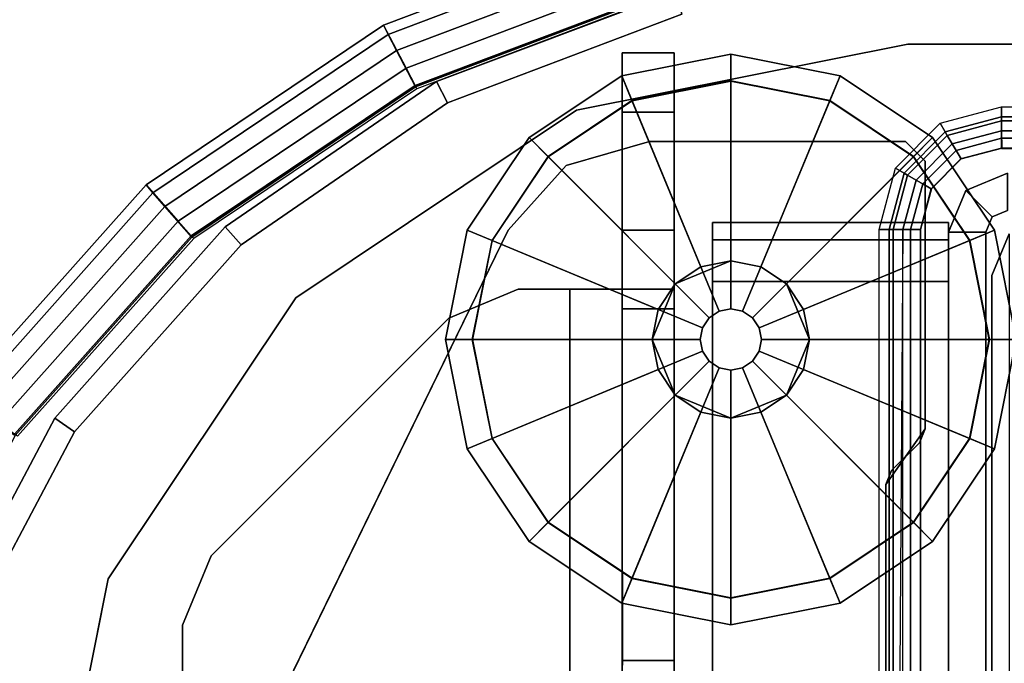
# Model space of a CAD drawing. Units: inches. Extents: x -34.4 to 34.4, y -40 to 25.1.
# Drawn here: x 15 to 17, y 8.8 to 10.1 of the extents above; entities that cross this region are included whole.
import ezdxf

# ---------------------------------------------------------------- set-up
doc = ezdxf.new("R2010")
doc.units = ezdxf.units.IN
doc.header["$MEASUREMENT"] = 0
for name, color, linetype in [('DESK-BASE', 4, 'Continuous'), ('DESK-BASECOVER', 4, 'Continuous'), ('DESK-BASECOVERTOP', 4, 'Continuous'), ('DESK-CABLETROUGH', 4, 'Continuous'), ('DESK-CABLETROUGHINSIDE', 4, 'Continuous'), ('DESK-GLIDE', 4, 'Continuous'), ('DESK-LOWERLEG3', 4, 'Continuous'), ('DESK-TOP3', 4, 'Continuous'), ('DESK-TOPSUPPORT3', 4, 'Continuous')]:
    doc.layers.add(name, color=color, linetype=linetype)

msp = doc.modelspace()

# ---------------------------------------------------------------- linework, layer by layer
at = {"layer": 'DESK-BASE'}
for points, invisible_edges in [([(16.7577, 10.0373, 0.5591), (19.3562, 10.0373, 0.5591), (20.1095, 9.8874, 0.5591), (16.0948, 9.9054, 0.5591)], 4), ([(19.3562, 10.0373, 0.6576), (16.7577, 10.0373, 0.6576), (16.0948, 9.9054, 0.6576), (20.1095, 9.8874, 0.6576)], 4), ([(16.0948, 9.9054, 0.5591), (20.1095, 9.8874, 0.5591), (20.7481, 9.4607, 0.5591), (15.5328, 9.5299, 0.5591)], 5), ([(20.1095, 9.8874, 0.6576), (16.0948, 9.9054, 0.6576), (15.5328, 9.5299, 0.6576), (20.7481, 9.4607, 0.6576)], 5), ([(15.5328, 9.5299, 0.5591), (20.7481, 9.4607, 0.5591), (21.1748, 8.8221, 0.5591), (15.1573, 8.9679, 0.5591)], 5), ([(20.7481, 9.4607, 0.6576), (15.5328, 9.5299, 0.6576), (15.1573, 8.9679, 0.6576), (21.1748, 8.8221, 0.6576)], 5), ([(15.1573, 8.9679, 0.5591), (21.1748, 8.8221, 0.5591), (21.3247, 8.0688, 0.5591), (15.0255, 8.305, 0.5591)], 5), ([(21.1748, 8.8221, 0.6576), (15.1573, 8.9679, 0.6576), (15.0255, 8.305, 0.6576), (21.3247, 8.0688, 0.6576)], 5)]:
    msp.add_3dface(points, dxfattribs=dict(at, invisible_edges=invisible_edges))
for points in [[(16.7577, 10.0373, 0.6576), (16.7577, 10.0373, 0.5591), (16.0948, 9.9054, 0.5591), (16.0948, 9.9054, 0.6576)], [(16.7577, 10.0373, 0.6576), (16.7577, 10.0373, 0.5591), (19.3562, 10.0373, 0.5591), (19.3562, 10.0373, 0.6576)], [(16.0948, 9.9054, 0.6576), (16.0948, 9.9054, 0.5591), (15.5328, 9.5299, 0.5591), (15.5328, 9.5299, 0.6576)], [(15.5328, 9.5299, 0.6576), (15.5328, 9.5299, 0.5591), (15.1573, 8.9679, 0.5591), (15.1573, 8.9679, 0.6576)], [(15.1573, 8.9679, 0.6576), (15.1573, 8.9679, 0.5591), (15.0255, 8.305, 0.5591), (15.0255, 8.305, 0.6576)]]:
    msp.add_3dface(points, dxfattribs=at)
at = {"layer": 'DESK-BASECOVER'}
for points in [[(16.2938, 10.1434, 0.5312), (16.3052, 10.097, 0.5312), (15.8364, 9.9199, 0.5312), (15.8143, 9.9623, 0.5312)], [(16.3052, 10.097, 22.2694), (16.2938, 10.1434, 22.2694), (15.8143, 9.9623, 22.2694), (15.8364, 9.9199, 22.2694)], [(16.2938, 10.1434, 22.2694), (16.2938, 10.1434, 0.5312), (15.8143, 9.9623, 0.5312), (15.8143, 9.9623, 22.2694)], [(16.3052, 10.097, 0.5312), (16.3052, 10.097, 22.2694), (15.8364, 9.9199, 22.2694), (15.8364, 9.9199, 0.5312)], [(15.8143, 9.9623, 0.5312), (15.8364, 9.9199, 0.5312), (15.4234, 9.6363, 0.5312), (15.3918, 9.6722, 0.5312)], [(15.8364, 9.9199, 22.2694), (15.8143, 9.9623, 22.2694), (15.3918, 9.6722, 22.2694), (15.4234, 9.6363, 22.2694)], [(15.8143, 9.9623, 22.2694), (15.8143, 9.9623, 0.5312), (15.3918, 9.6722, 0.5312), (15.3918, 9.6722, 22.2694)], [(15.8364, 9.9199, 0.5312), (15.8364, 9.9199, 22.2694), (15.4234, 9.6363, 22.2694), (15.4234, 9.6363, 0.5312)], [(15.3918, 9.6722, 0.5312), (15.4234, 9.6363, 0.5312), (15.0899, 9.2624, 0.5312), (15.0506, 9.2897, 0.5312)], [(15.4234, 9.6363, 22.2694), (15.3918, 9.6722, 22.2694), (15.0506, 9.2897, 22.2694), (15.0899, 9.2624, 22.2694)], [(15.3918, 9.6722, 22.2694), (15.3918, 9.6722, 0.5312), (15.0506, 9.2897, 0.5312), (15.0506, 9.2897, 22.2694)], [(15.4234, 9.6363, 0.5312), (15.4234, 9.6363, 22.2694), (15.0899, 9.2624, 22.2694), (15.0899, 9.2624, 0.5312)], [(15.0506, 9.2897, 0.5312), (15.0899, 9.2624, 0.5312), (14.8551, 8.8197, 0.5312), (14.8105, 8.8369, 0.5312)], [(15.0899, 9.2624, 22.2694), (15.0506, 9.2897, 22.2694), (14.8105, 8.8369, 22.2694), (14.8551, 8.8197, 22.2694)], [(15.0506, 9.2897, 22.2694), (15.0506, 9.2897, 0.5312), (14.8105, 8.8369, 0.5312), (14.8105, 8.8369, 22.2694)], [(15.0899, 9.2624, 0.5312), (15.0899, 9.2624, 22.2694), (14.8551, 8.8197, 22.2694), (14.8551, 8.8197, 0.5312)]]:
    msp.add_3dface(points, dxfattribs=at)
at = {"layer": 'DESK-BASECOVERTOP'}
for points in [[(15.7085, 10.0754, 21.8201), (15.7176, 10.0566, 22.2977), (16.2408, 10.2543, 22.2977), (16.2361, 10.2747, 21.8201)], [(16.2592, 10.1805, 21.8201), (15.7534, 9.9895, 21.8201), (15.7085, 10.0754, 21.8201), (16.2361, 10.2747, 21.8201)], [(15.7176, 10.0566, 22.2977), (15.7344, 10.0245, 22.3779), (16.2494, 10.2191, 22.3779), (16.2408, 10.2543, 22.2977)], [(15.7344, 10.0245, 22.3779), (15.7722, 9.9521, 22.4106), (16.2689, 10.1398, 22.4106), (16.2494, 10.2191, 22.3779)], [(16.2686, 10.1423, 21.8588), (15.7716, 9.9546, 21.8588), (15.7534, 9.9895, 21.8201), (16.2592, 10.1805, 21.8201)], [(16.2703, 10.1353, 22.2732), (15.775, 9.9482, 22.2732), (15.7716, 9.9546, 21.8588), (16.2686, 10.1423, 21.8588)], [(15.2336, 9.7562, 21.8201), (15.2466, 9.7399, 22.2977), (15.7176, 10.0566, 22.2977), (15.7085, 10.0754, 21.8201)], [(15.7534, 9.9895, 21.8201), (15.2977, 9.6834, 21.8201), (15.2336, 9.7562, 21.8201), (15.7085, 10.0754, 21.8201)], [(15.2466, 9.7399, 22.2977), (15.2706, 9.7126, 22.3779), (15.7344, 10.0245, 22.3779), (15.7176, 10.0566, 22.2977)], [(15.2706, 9.7126, 22.3779), (15.3247, 9.6513, 22.4106), (15.7722, 9.9521, 22.4106), (15.7344, 10.0245, 22.3779)], [(15.7716, 9.9546, 21.8588), (15.3237, 9.6539, 21.8588), (15.2977, 9.6834, 21.8201), (15.7534, 9.9895, 21.8201)], [(15.775, 9.9482, 22.2732), (15.3285, 9.6485, 22.2732), (15.3237, 9.6539, 21.8588), (15.7716, 9.9546, 21.8588)], [(16.8325, 9.862, 21.8394), (16.8226, 9.879, 21.8201), (16.9451, 9.9118, 21.8201), (16.9451, 9.8921, 21.8394)], [(16.9451, 9.9118, 21.8201), (19.4647, 9.9118, 21.8201), (19.4647, 9.8921, 21.8394), (16.9451, 9.8921, 21.8394)], [(16.8325, 9.862, 21.8394), (16.9451, 9.8921, 21.8394), (16.9451, 9.8839, 22.3126), (16.8366, 9.8548, 22.3126)], [(19.4647, 9.8921, 21.8394), (19.4647, 9.8839, 22.3126), (16.9451, 9.8839, 22.3126), (16.9451, 9.8921, 21.8394)], [(16.7501, 9.7796, 21.8394), (16.733, 9.7894, 21.8201), (16.8226, 9.879, 21.8201), (16.8325, 9.862, 21.8394)], [(16.8366, 9.8548, 22.3126), (16.9451, 9.8839, 22.3126), (16.9451, 9.8642, 22.3319), (16.8465, 9.8378, 22.3319)], [(16.9451, 9.8839, 22.3126), (19.4647, 9.8839, 22.3126), (19.4647, 9.8642, 22.3319), (16.9451, 9.8642, 22.3319)], [(16.7501, 9.7796, 21.8394), (16.8325, 9.862, 21.8394), (16.8366, 9.8548, 22.3126), (16.7572, 9.7754, 22.3126)], [(16.7572, 9.7754, 22.3126), (16.8366, 9.8548, 22.3126), (16.8465, 9.8378, 22.3319), (16.7743, 9.7656, 22.3319)], [(16.8465, 9.8378, 22.3319), (16.9451, 9.8642, 22.3319), (16.9456, 9.8295, 22.3319), (16.8643, 9.8077, 22.3319)], [(19.4647, 9.8642, 22.3319), (19.4647, 9.8289, 22.3319), (16.9451, 9.8289, 22.3319), (16.9451, 9.8642, 22.3319)], [(16.7743, 9.7656, 22.3319), (16.8465, 9.8378, 22.3319), (16.8643, 9.8077, 22.3319), (16.8049, 9.7482, 22.3319)], [(16.9451, 9.8295, 22.3911), (16.9451, 9.8491, 22.4106), (16.854, 9.8247, 22.4106), (16.8638, 9.8077, 22.3911)], [(19.4647, 9.8295, 22.3911), (19.4647, 9.8491, 22.4106), (16.9451, 9.8491, 22.4106), (16.9451, 9.8295, 22.3911)], [(16.8638, 9.8077, 22.3911), (16.854, 9.8247, 22.4106), (16.7873, 9.7581, 22.4106), (16.8044, 9.7482, 22.3911)], [(16.9456, 9.8295, 22.3319), (16.9451, 9.8295, 22.3911), (16.8638, 9.8077, 22.3911), (16.8643, 9.8077, 22.3319)], [(16.9451, 9.8289, 22.3319), (19.4647, 9.8289, 22.3319), (19.4647, 9.8295, 22.3911), (16.9451, 9.8295, 22.3911)], [(16.8643, 9.8077, 22.3319), (16.8638, 9.8077, 22.3911), (16.8044, 9.7482, 22.3911), (16.8049, 9.7482, 22.3319)], [(16.7199, 9.667, 21.8394), (16.7002, 9.667, 21.8201), (16.733, 9.7894, 21.8201), (16.7501, 9.7796, 21.8394)], [(16.7199, 9.667, 21.8394), (16.7501, 9.7796, 21.8394), (16.7572, 9.7754, 22.3126), (16.7282, 9.667, 22.3126)], [(16.7282, 9.667, 22.3126), (16.7572, 9.7754, 22.3126), (16.7743, 9.7656, 22.3319), (16.7479, 9.667, 22.3319)], [(14.8582, 9.3353, 21.8201), (14.8746, 9.3223, 22.2977), (15.2466, 9.7399, 22.2977), (15.2336, 9.7562, 21.8201)], [(15.2977, 9.6834, 21.8201), (14.9378, 9.2799, 21.8201), (14.8582, 9.3353, 21.8201), (15.2336, 9.7562, 21.8201)], [(16.7479, 9.667, 22.3319), (16.7743, 9.7656, 22.3319), (16.8049, 9.7482, 22.3319), (16.7831, 9.667, 22.3319)], [(16.8044, 9.7482, 22.3911), (16.7873, 9.7581, 22.4106), (16.7629, 9.667, 22.4106), (16.7826, 9.667, 22.3911)], [(14.8746, 9.3223, 22.2977), (14.9044, 9.3015, 22.3779), (15.2706, 9.7126, 22.3779), (15.2466, 9.7399, 22.2977)], [(16.8049, 9.7482, 22.3319), (16.8044, 9.7482, 22.3911), (16.7826, 9.667, 22.3911), (16.7831, 9.667, 22.3319)], [(14.9044, 9.3015, 22.3779), (14.9715, 9.2549, 22.4106), (15.3247, 9.6513, 22.4106), (15.2706, 9.7126, 22.3779)], [(15.3237, 9.6539, 21.8588), (14.9701, 9.2574, 21.8588), (14.9378, 9.2799, 21.8201), (15.2977, 9.6834, 21.8201)], [(16.7199, 9.667, 21.8394), (16.7199, 6.7696, 21.8394), (16.7002, 6.7662, 21.8201), (16.7002, 9.667, 21.8201)], [(16.7279, 6.8095, 22.2946), (16.7199, 6.7696, 21.8394), (16.7199, 9.667, 21.8394), (16.7282, 9.667, 22.3126)], [(16.7479, 9.667, 22.3319), (16.7282, 6.8291, 22.3126), (16.7279, 6.8095, 22.2946), (16.7282, 9.667, 22.3126)], [(16.7831, 9.667, 22.3319), (16.7831, 6.8291, 22.3319), (16.7479, 6.8291, 22.3319), (16.7479, 9.667, 22.3319)], [(16.7629, 4.1552, 22.4106), (16.7826, 4.1552, 22.3911), (16.7826, 9.667, 22.3911), (16.7629, 9.667, 22.4106)], [(16.7826, 9.667, 22.3911), (16.7826, 4.1552, 22.3911), (16.7831, 6.8291, 22.3319), (16.7831, 9.667, 22.3319)], [(15.3285, 9.6485, 22.2732), (14.9761, 9.2533, 22.2732), (14.9701, 9.2574, 21.8588), (15.3237, 9.6539, 21.8588)]]:
    msp.add_3dface(points, dxfattribs=at)
for points, invisible_edges in [([(16.9451, 9.8491, 22.4106), (16.796, 10.2035, 22.4106), (16.2689, 10.1398, 22.4106), (16.854, 9.8247, 22.4106)], 5), ([(19.6138, 10.2035, 22.4106), (16.796, 10.2035, 22.4106), (16.9451, 9.8491, 22.4106), (19.4647, 9.8491, 22.4106)], 10), ([(16.7873, 9.7581, 22.4106), (16.854, 9.8247, 22.4106), (16.2689, 10.1398, 22.4106), (15.7722, 9.9521, 22.4106)], 10), ([(16.7873, 9.7581, 22.4106), (15.7722, 9.9521, 22.4106), (15.3254, 9.652, 22.4106), (16.7629, 9.667, 22.4106)], 5), ([(16.7629, 4.1552, 22.4106), (16.7629, 9.667, 22.4106), (15.3254, 9.652, 22.4106), (14.9715, 9.2549, 22.4106)], 10), ([(16.7629, 4.1552, 22.4106), (14.9715, 9.2549, 22.4106), (14.723, 8.7857, 22.4106), (14.5939, 8.2727, 22.4106)], 9)]:
    msp.add_3dface(points, dxfattribs=dict(at, invisible_edges=invisible_edges))
at = {"layer": 'DESK-CABLETROUGH'}
for points in [[(16.074, 9.7947, 21.6053), (16.2409, 9.8425, 21.6053), (16.2409, 9.8425, 21.5301), (16.074, 9.7947, 21.5301)], [(16.2409, 9.8425, 21.5301), (16.2409, 9.8425, 21.6053), (16.7528, 9.8425, 21.6053), (16.7528, 9.8425, 21.5301)], [(16.7528, 9.8425, 21.6053), (16.7921, 9.8031, 21.6053), (16.7921, 9.8031, 21.5301), (16.7528, 9.8425, 21.5301)], [(15.9578, 9.6656, 21.5301), (15.9578, 9.6656, 21.6053), (16.074, 9.7947, 21.6053), (16.074, 9.7947, 21.5301)], [(16.7921, 9.8031, 21.5301), (16.7921, 9.8031, 21.6053), (16.7921, 9.2683, 21.6053), (16.7921, 9.2683, 21.5301)], [(15.0481, 7.8005, 21.6053), (15.9578, 9.6656, 21.6053), (15.9578, 9.6656, 21.5301), (15.0481, 7.8005, 21.5301)], [(16.0815, -9.5472, 16.5163), (16.1858, -9.5472, 16.6206), (16.1858, 9.5472, 16.6206), (16.0815, 9.5472, 16.5163)], [(16.7921, 9.2683, 21.6053), (16.7134, 9.1569, 21.6053), (16.7134, 9.1569, 21.5301), (16.7921, 9.2683, 21.5301)], [(16.7134, 9.1569, 21.5301), (16.7134, 9.1569, 21.6053), (16.7134, 7.7722, 21.6053), (16.7134, 7.7722, 21.5301)]]:
    msp.add_3dface(points, dxfattribs=at)
for points, invisible_edges in [([(16.2409, 9.8425, 21.6053), (16.074, 9.7947, 21.6053), (16.7249, 9.1848, 21.6053), (16.7806, 9.2404, 21.6053)], 10), ([(16.7249, 9.1848, 21.5301), (16.074, 9.7947, 21.5301), (16.2409, 9.8425, 21.5301), (16.7806, 9.2404, 21.5301)], 5), ([(16.2409, 9.8425, 21.6053), (16.7806, 9.2404, 21.6053), (16.7921, 9.2683, 21.6053), (16.7528, 9.8425, 21.6053)], 5), ([(16.7921, 9.2683, 21.5301), (16.7806, 9.2404, 21.5301), (16.2409, 9.8425, 21.5301), (16.7528, 9.8425, 21.5301)], 10), ([(16.7921, 9.8031, 21.6053), (16.7528, 9.8425, 21.6053), (16.7921, 9.2683, 21.6053)], 2), ([(16.7921, 9.2683, 21.5301), (16.7528, 9.8425, 21.5301), (16.7921, 9.8031, 21.5301), (16.7921, 9.2683, 21.5301)], 1), ([(15.9578, 9.6656, 21.6053), (16.7134, 9.1569, 21.6053), (16.7249, 9.1848, 21.6053), (16.074, 9.7947, 21.6053)], 5), ([(16.7249, 9.1848, 21.5301), (16.7134, 9.1569, 21.5301), (15.9578, 9.6656, 21.5301), (16.074, 9.7947, 21.5301)], 10), ([(15.0481, 7.8005, 21.6053), (16.7134, 7.7722, 21.6053), (16.7134, 9.1569, 21.6053), (15.9578, 9.6656, 21.6053)], 5), ([(16.7134, 9.1569, 21.5301), (16.7134, 7.7722, 21.5301), (15.0481, 7.8005, 21.5301), (15.9578, 9.6656, 21.5301)], 10), ([(15.8388, -9.4896, 16.5163), (15.978, -9.5472, 16.5163), (15.978, 9.5472, 16.5163), (15.8388, 9.4896, 16.5163)], 10), ([(16.0815, -9.5472, 16.5163), (16.0815, 9.5472, 16.5163), (15.978, 9.5472, 16.5163), (15.978, -9.5472, 16.5163)], 4)]:
    msp.add_3dface(points, dxfattribs=dict(at, invisible_edges=invisible_edges))
at = {"layer": 'DESK-CABLETROUGHINSIDE'}
for points in [[(16.2902, 10.0197, 21.0183), (16.1858, 10.0197, 21.0183), (16.1858, 9.9016, 21.1364), (16.2902, 9.9016, 21.1364)], [(16.1858, 10.0197, 16.9238), (16.1858, 10.0197, 21.0183), (16.2902, 10.0197, 21.0183), (16.2902, 10.0197, 16.9238)], [(16.1858, 9.9016, 16.8057), (16.1858, 10.0197, 16.9238), (16.2902, 10.0197, 16.9238), (16.2902, 9.9016, 16.8057)], [(16.1858, 9.9016, 21.1364), (16.1858, 9.6654, 21.1364), (16.2902, 9.6654, 21.1364), (16.2902, 9.9016, 21.1364)], [(16.2902, 9.6654, 16.8057), (16.1858, 9.6654, 16.8057), (16.1858, 9.9016, 16.8057), (16.2902, 9.9016, 16.8057)], [(16.2902, 9.6654, 21.1364), (16.1858, 9.6654, 21.1364), (16.1858, 9.5472, 21.2545), (16.2902, 9.5472, 21.2545)], [(16.1858, 9.5472, 16.6875), (16.1858, 9.6654, 16.8057), (16.2902, 9.6654, 16.8057), (16.2902, 9.5472, 16.6875)], [(15.8388, 9.4896, 16.5163), (15.978, 9.5472, 16.5163), (15.978, 9.5472, 16.412), (15.8388, 9.4896, 16.412)], [(15.978, 9.5472, 16.412), (15.978, 9.5472, 16.5163), (16.0815, 9.5472, 16.5163), (16.0815, 9.5472, 16.412)], [(16.0815, 9.5472, 16.5163), (16.1858, 9.5472, 16.6206), (16.2902, 9.5472, 16.6206), (16.0815, 9.5472, 16.412)], [(16.0815, 9.5472, 16.412), (16.2902, 9.5472, 16.6206), (16.2902, -9.5472, 16.6206), (16.0815, -9.5472, 16.412)], [(16.2902, 9.5472, 21.6875), (16.1858, 9.5472, 21.6875), (16.1858, 9.5079, 21.7269), (16.2902, 9.5079, 21.7269)], [(16.1858, 9.5472, 21.2545), (16.1858, 9.5472, 21.6875), (16.2902, 9.5472, 21.6875), (16.2902, 9.5472, 21.2545)], [(16.2902, 9.5472, 16.6206), (16.1858, 9.5472, 16.6206), (16.1858, 9.5472, 16.6875), (16.2902, 9.5472, 16.6875)], [(16.1858, 9.5079, 21.7269), (16.1858, 8.8051, 21.7269), (16.2902, 8.8051, 21.7269), (16.2902, 9.5079, 21.7269)], [(15.3636, 9.0143, 16.412), (15.3636, 9.0143, 16.5163), (15.8388, 9.4896, 16.5163), (15.8388, 9.4896, 16.412)], [(15.3059, 8.8752, 16.5163), (15.3636, 9.0143, 16.5163), (15.3636, 9.0143, 16.412), (15.3059, 8.8752, 16.412)], [(15.3059, 6.8335, 16.412), (15.3059, 6.8335, 16.5163), (15.3059, 8.8752, 16.5163), (15.3059, 8.8752, 16.412)], [(16.2902, 8.8051, 21.7269), (16.1858, 8.8051, 21.7269), (16.1858, 8.7657, 21.6875), (16.2902, 8.7657, 21.6875)]]:
    msp.add_3dface(points, dxfattribs=at)
for points, invisible_edges in [([(16.1858, 9.9016, 16.8057), (16.1858, 9.9016, 21.1364), (16.1858, 10.0197, 21.0183), (16.1858, 10.0197, 16.9238)], 1), ([(16.2902, 9.9016, 16.8057), (16.2902, 10.0197, 16.9238), (16.2902, 10.0197, 21.0183), (16.2902, 9.9016, 21.1364)], 8), ([(16.1858, 9.6654, 21.1364), (16.1858, 9.9016, 21.1364), (16.1858, 9.9016, 16.8057), (16.1858, 9.6654, 16.8057)], 10), ([(16.2902, 9.6654, 21.1364), (16.2902, 9.6654, 16.8057), (16.2902, 9.9016, 16.8057), (16.2902, 9.9016, 21.1364)], 5), ([(16.1858, 9.5472, 16.6875), (16.1858, 8.7136, 21.3214), (16.1858, 9.6654, 21.1364), (16.1858, 9.6654, 16.8057)], 7), ([(16.1858, 8.7657, 21.3736), (16.1858, 9.5472, 21.2545), (16.1858, 9.6654, 21.1364), (16.1858, 8.7136, 21.3214)], 5), ([(16.2902, 8.7136, 21.3214), (16.2902, 9.6654, 21.1364), (16.2902, 9.5472, 21.2545), (16.2902, 8.7657, 21.3736)], 5), ([(16.2902, 9.5472, 16.6875), (16.2902, 9.6654, 16.8057), (16.2902, 9.6654, 21.1364), (16.2902, 8.7136, 21.3214)], 14), ([(15.8388, 9.4896, 16.412), (15.978, 9.5472, 16.412), (15.978, -9.5472, 16.412), (15.8388, -9.4896, 16.412)], 10), ([(15.978, -9.5472, 16.412), (15.978, 9.5472, 16.412), (16.0815, 9.5472, 16.412), (16.0815, -9.5472, 16.412)], 1), ([(16.1858, 3.937, 18.971), (16.1858, 8.7136, 21.3214), (16.1858, 9.5472, 16.6875), (16.1858, 9.5472, 16.6206)], 11), ([(16.1858, -3.3465, 18.3805), (16.1858, 3.3465, 18.3805), (16.1858, 9.5472, 16.6206), (16.1858, -9.5472, 16.6206)], 11), ([(16.1858, 9.5472, 16.6206), (16.1858, 3.937, 18.971), (16.1858, 3.764, 18.5534), (16.1858, 3.3465, 18.3805)], 9), ([(16.1874, 8.8051, 21.7269), (16.1858, 9.5079, 21.7269), (16.1858, 9.5472, 21.6875), (16.1858, 8.7657, 21.6875)], 4), ([(16.1858, 9.5472, 21.6875), (16.1858, 8.7657, 21.6875), (16.1858, 8.7657, 21.3736), (16.1858, 9.5472, 21.2545)], 5), ([(16.2902, 8.7657, 21.6875), (16.2902, 9.5472, 21.6875), (16.2902, 9.5079, 21.7269), (16.2902, 8.8051, 21.7269)], 1), ([(16.2902, 9.5472, 21.2545), (16.2902, 8.7657, 21.3736), (16.2902, 8.7657, 21.6875), (16.2902, 9.5472, 21.6875)], 5), ([(16.2902, 3.937, 18.971), (16.2902, 9.5472, 16.6206), (16.2902, 9.5472, 16.6875), (16.2902, 8.7136, 21.3214)], 13), ([(16.2902, -3.3465, 18.3805), (16.2902, -9.5472, 16.6206), (16.2902, 9.5472, 16.6206), (16.2902, 3.3465, 18.3805)], 13), ([(16.2902, 9.5472, 16.6206), (16.2902, 3.3465, 18.3805), (16.2902, 3.764, 18.5534), (16.2902, 3.937, 18.971)], 9), ([(15.8388, 9.4896, 16.5163), (15.3636, 9.0143, 16.5163), (15.3636, 6.6943, 16.5163), (15.6026, 6.4553, 16.5163)], 10), ([(15.8388, 9.4896, 16.412), (15.6026, 6.4553, 16.412), (15.3636, 6.6943, 16.412), (15.3636, 9.0143, 16.412)], 5), ([(15.6026, 6.4553, 16.5163), (15.6602, 6.3161, 16.5163), (15.8388, 9.4896, 16.5163), (15.6026, 6.4553, 16.5163)], 6), ([(15.6026, 6.4553, 16.412), (15.6026, 6.4553, 16.412), (15.8388, 9.4896, 16.412), (15.6602, 6.3161, 16.412)], 6), ([(15.6602, -6.3161, 16.412), (15.6602, 6.3161, 16.412), (15.8388, 9.4896, 16.412), (15.8388, -9.4896, 16.412)], 14), ([(15.6602, -6.3161, 16.5163), (15.8388, -9.4896, 16.5163), (15.8388, 9.4896, 16.5163), (15.6602, 6.3161, 16.5163)], 7), ([(15.3636, 6.6943, 16.5163), (15.3636, 9.0143, 16.5163), (15.3059, 8.8752, 16.5163), (15.3059, 6.8335, 16.5163)], 1), ([(15.3636, 6.6943, 16.412), (15.3059, 6.8335, 16.412), (15.3059, 8.8752, 16.412), (15.3636, 9.0143, 16.412)], 8)]:
    msp.add_3dface(points, dxfattribs=dict(at, invisible_edges=invisible_edges))
at = {"layer": 'DESK-GLIDE'}
for points in [[(16.4034, 9.9635, 0.29), (16.4034, 10.0176, 0.2312), (16.185, 9.9741, 0.2312), (16.2057, 9.9242, 0.29)], [(16.4034, 10.0176, 0.2312), (16.4034, 10.0176, 0.083), (16.185, 9.9741, 0.083), (16.185, 9.9741, 0.2312)], [(16.4034, 10.0176, 0.083), (16.4034, 9.9641, 0.0242), (16.2055, 9.9247, 0.0242), (16.185, 9.9741, 0.083)], [(16.6012, 9.9242, 0.29), (16.6219, 9.9741, 0.2312), (16.4034, 10.0176, 0.2312), (16.4034, 9.9635, 0.29)], [(16.6219, 9.9741, 0.2312), (16.6219, 9.9741, 0.083), (16.4034, 10.0176, 0.083), (16.4034, 10.0176, 0.2312)], [(16.6219, 9.9741, 0.083), (16.6014, 9.9247, 0.0242), (16.4034, 9.9641, 0.0242), (16.4034, 10.0176, 0.083)], [(16.2057, 9.9242, 0.29), (16.185, 9.9741, 0.2312), (15.9998, 9.8504, 0.2312), (16.038, 9.8122, 0.29)], [(16.185, 9.9741, 0.2312), (16.185, 9.9741, 0.083), (15.9998, 9.8504, 0.083), (15.9998, 9.8504, 0.2312)], [(16.185, 9.9741, 0.083), (16.2055, 9.9247, 0.0242), (16.0376, 9.8125, 0.0242), (15.9998, 9.8504, 0.083)], [(16.7689, 9.8122, 0.29), (16.8071, 9.8504, 0.2312), (16.6219, 9.9741, 0.2312), (16.6012, 9.9242, 0.29)], [(16.8071, 9.8504, 0.083), (16.7692, 9.8125, 0.0242), (16.6014, 9.9247, 0.0242), (16.6219, 9.9741, 0.083)], [(16.8071, 9.8504, 0.2312), (16.8071, 9.8504, 0.083), (16.6219, 9.9741, 0.083), (16.6219, 9.9741, 0.2312)], [(16.4034, 9.9641, 0.0242), (16.4034, 9.5078, 0.0003), (16.38, 9.5032, 0.0003), (16.2055, 9.9247, 0.0242)], [(16.4034, 9.6042, 0.3543), (16.4034, 9.9635, 0.29), (16.2057, 9.9242, 0.29), (16.3432, 9.5922, 0.3543)], [(16.6014, 9.9247, 0.0242), (16.4268, 9.5032, 0.0003), (16.4034, 9.5078, 0.0003), (16.4034, 9.9641, 0.0242)], [(16.4637, 9.5922, 0.3543), (16.6012, 9.9242, 0.29), (16.4034, 9.9635, 0.29), (16.4034, 9.6042, 0.3543)], [(16.2055, 9.9247, 0.0242), (16.38, 9.5032, 0.0003), (16.3602, 9.4899, 0.0003), (16.0376, 9.8125, 0.0242)], [(16.3432, 9.5922, 0.3543), (16.2057, 9.9242, 0.29), (16.038, 9.8122, 0.29), (16.2921, 9.5581, 0.3543)], [(16.7692, 9.8125, 0.0242), (16.4466, 9.4899, 0.0003), (16.4268, 9.5032, 0.0003), (16.6014, 9.9247, 0.0242)], [(16.5148, 9.5581, 0.3543), (16.7689, 9.8122, 0.29), (16.6012, 9.9242, 0.29), (16.4637, 9.5922, 0.3543)], [(16.038, 9.8122, 0.29), (15.9998, 9.8504, 0.2312), (15.876, 9.6652, 0.2312), (15.926, 9.6445, 0.29)], [(15.9998, 9.8504, 0.2312), (15.9998, 9.8504, 0.083), (15.876, 9.6652, 0.083), (15.876, 9.6652, 0.2312)], [(15.9998, 9.8504, 0.083), (16.0376, 9.8125, 0.0242), (15.9255, 9.6447, 0.0242), (15.876, 9.6652, 0.083)], [(16.8809, 9.6445, 0.29), (16.9308, 9.6652, 0.2312), (16.8071, 9.8504, 0.2312), (16.7689, 9.8122, 0.29)], [(16.9308, 9.6652, 0.083), (16.8814, 9.6447, 0.0242), (16.7692, 9.8125, 0.0242), (16.8071, 9.8504, 0.083)], [(16.9308, 9.6652, 0.2312), (16.9308, 9.6652, 0.083), (16.8071, 9.8504, 0.083), (16.8071, 9.8504, 0.2312)], [(16.0376, 9.8125, 0.0242), (16.3602, 9.4899, 0.0003), (16.347, 9.4701, 0.0003), (15.9255, 9.6447, 0.0242)], [(16.2921, 9.5581, 0.3543), (16.038, 9.8122, 0.29), (15.926, 9.6445, 0.29), (16.2579, 9.507, 0.3543)], [(16.8814, 9.6447, 0.0242), (16.4599, 9.4701, 0.0003), (16.4466, 9.4899, 0.0003), (16.7692, 9.8125, 0.0242)], [(16.5489, 9.507, 0.3543), (16.8809, 9.6445, 0.29), (16.7689, 9.8122, 0.29), (16.5148, 9.5581, 0.3543)], [(15.926, 9.6445, 0.29), (15.876, 9.6652, 0.2312), (15.8326, 9.4467, 0.2312), (15.8866, 9.4467, 0.29)], [(15.876, 9.6652, 0.2312), (15.876, 9.6652, 0.083), (15.8326, 9.4467, 0.083), (15.8326, 9.4467, 0.2312)], [(15.876, 9.6652, 0.083), (15.9255, 9.6447, 0.0242), (15.8861, 9.4467, 0.0242), (15.8326, 9.4467, 0.083)], [(16.9202, 9.4467, 0.29), (16.9743, 9.4467, 0.2312), (16.9308, 9.6652, 0.2312), (16.8809, 9.6445, 0.29)], [(16.9743, 9.4467, 0.083), (16.9208, 9.4467, 0.0242), (16.8814, 9.6447, 0.0242), (16.9308, 9.6652, 0.083)], [(16.9743, 9.4467, 0.2312), (16.9743, 9.4467, 0.083), (16.9308, 9.6652, 0.083), (16.9308, 9.6652, 0.2312)], [(15.9255, 9.6447, 0.0242), (16.347, 9.4701, 0.0003), (16.3423, 9.4467, 0.0003), (15.8861, 9.4467, 0.0242)], [(16.2579, 9.507, 0.3543), (15.926, 9.6445, 0.29), (15.8866, 9.4467, 0.29), (16.2459, 9.4467, 0.3543)], [(16.9208, 9.4467, 0.0242), (16.4645, 9.4467, 0.0003), (16.4599, 9.4701, 0.0003), (16.8814, 9.6447, 0.0242)], [(16.5609, 9.4467, 0.3543), (16.9202, 9.4467, 0.29), (16.8809, 9.6445, 0.29), (16.5489, 9.507, 0.3543)], [(16.2921, 9.5581, 0.9842), (16.4034, 9.6042, 0.9842), (16.4034, 9.6042, 0.3543), (16.2921, 9.5581, 0.3543)], [(16.2459, 9.4467, 0.9842), (16.2921, 9.5581, 0.9842), (16.2921, 9.5581, 0.3543), (16.2459, 9.4467, 0.3543)], [(16.5148, 9.5581, 0.9842), (16.5609, 9.4467, 0.9842), (16.5609, 9.4467, 0.3543), (16.5148, 9.5581, 0.3543)], [(15.8866, 9.4467, 0.29), (15.8326, 9.4467, 0.2312), (15.876, 9.2283, 0.2312), (15.926, 9.249, 0.29)], [(15.8326, 9.4467, 0.2312), (15.8326, 9.4467, 0.083), (15.876, 9.2283, 0.083), (15.876, 9.2283, 0.2312)], [(15.8326, 9.4467, 0.083), (15.8861, 9.4467, 0.0242), (15.9255, 9.2488, 0.0242), (15.876, 9.2283, 0.083)], [(15.8861, 9.4467, 0.0242), (16.3423, 9.4467, 0.0003), (16.347, 9.4234, 0.0003), (15.9255, 9.2488, 0.0242)], [(16.2459, 9.4467, 0.3543), (15.8866, 9.4467, 0.29), (15.926, 9.249, 0.29), (16.2579, 9.3865, 0.3543)], [(16.2921, 9.3354, 0.9842), (16.2459, 9.4467, 0.9842), (16.2459, 9.4467, 0.3543), (16.2921, 9.3354, 0.3543)], [(16.8814, 9.2488, 0.0242), (16.4599, 9.4234, 0.0003), (16.4645, 9.4467, 0.0003), (16.9208, 9.4467, 0.0242)], [(16.5609, 9.4467, 0.9842), (16.5148, 9.3354, 0.9842), (16.5148, 9.3354, 0.3543), (16.5609, 9.4467, 0.3543)], [(16.5489, 9.3865, 0.3543), (16.8809, 9.249, 0.29), (16.9202, 9.4467, 0.29), (16.5609, 9.4467, 0.3543)], [(16.8809, 9.249, 0.29), (16.9308, 9.2283, 0.2312), (16.9743, 9.4467, 0.2312), (16.9202, 9.4467, 0.29)], [(16.9308, 9.2283, 0.083), (16.8814, 9.2488, 0.0242), (16.9208, 9.4467, 0.0242), (16.9743, 9.4467, 0.083)], [(16.9308, 9.2283, 0.2312), (16.9308, 9.2283, 0.083), (16.9743, 9.4467, 0.083), (16.9743, 9.4467, 0.2312)], [(15.9255, 9.2488, 0.0242), (16.347, 9.4234, 0.0003), (16.3602, 9.4035, 0.0003), (16.0376, 9.0809, 0.0242)], [(16.7692, 9.0809, 0.0242), (16.4466, 9.4035, 0.0003), (16.4599, 9.4234, 0.0003), (16.8814, 9.2488, 0.0242)], [(16.0376, 9.0809, 0.0242), (16.3602, 9.4035, 0.0003), (16.38, 9.3903, 0.0003), (16.2055, 8.9688, 0.0242)], [(16.6014, 8.9688, 0.0242), (16.4268, 9.3903, 0.0003), (16.4466, 9.4035, 0.0003), (16.7692, 9.0809, 0.0242)], [(16.2579, 9.3865, 0.3543), (15.926, 9.249, 0.29), (16.038, 9.0813, 0.29), (16.2921, 9.3354, 0.3543)], [(16.2055, 8.9688, 0.0242), (16.38, 9.3903, 0.0003), (16.4034, 9.3856, 0.0003), (16.4034, 8.9294, 0.0242)], [(16.4034, 8.9294, 0.0242), (16.4034, 9.3856, 0.0003), (16.4268, 9.3903, 0.0003), (16.6014, 8.9688, 0.0242)], [(16.5148, 9.3354, 0.3543), (16.7689, 9.0813, 0.29), (16.8809, 9.249, 0.29), (16.5489, 9.3865, 0.3543)], [(16.2921, 9.3354, 0.3543), (16.038, 9.0813, 0.29), (16.2057, 8.9693, 0.29), (16.3432, 9.3012, 0.3543)], [(16.4034, 9.2893, 0.9842), (16.2921, 9.3354, 0.9842), (16.2921, 9.3354, 0.3543), (16.4034, 9.2893, 0.3543)], [(16.5148, 9.3354, 0.9842), (16.4034, 9.2893, 0.9842), (16.4034, 9.2893, 0.3543), (16.5148, 9.3354, 0.3543)], [(16.4637, 9.3012, 0.3543), (16.6012, 8.9693, 0.29), (16.7689, 9.0813, 0.29), (16.5148, 9.3354, 0.3543)], [(16.3432, 9.3012, 0.3543), (16.2057, 8.9693, 0.29), (16.4034, 8.9299, 0.29), (16.4034, 9.2893, 0.3543)], [(16.4034, 9.2893, 0.3543), (16.4034, 8.9299, 0.29), (16.6012, 8.9693, 0.29), (16.4637, 9.3012, 0.3543)], [(15.926, 9.249, 0.29), (15.876, 9.2283, 0.2312), (15.9998, 9.0431, 0.2312), (16.038, 9.0813, 0.29)], [(15.876, 9.2283, 0.083), (15.9255, 9.2488, 0.0242), (16.0376, 9.0809, 0.0242), (15.9998, 9.0431, 0.083)], [(16.7689, 9.0813, 0.29), (16.8071, 9.0431, 0.2312), (16.9308, 9.2283, 0.2312), (16.8809, 9.249, 0.29)], [(16.8071, 9.0431, 0.083), (16.7692, 9.0809, 0.0242), (16.8814, 9.2488, 0.0242), (16.9308, 9.2283, 0.083)], [(15.876, 9.2283, 0.2312), (15.876, 9.2283, 0.083), (15.9998, 9.0431, 0.083), (15.9998, 9.0431, 0.2312)], [(16.8071, 9.0431, 0.2312), (16.8071, 9.0431, 0.083), (16.9308, 9.2283, 0.083), (16.9308, 9.2283, 0.2312)], [(16.038, 9.0813, 0.29), (15.9998, 9.0431, 0.2312), (16.185, 8.9193, 0.2312), (16.2057, 8.9693, 0.29)], [(15.9998, 9.0431, 0.083), (16.0376, 9.0809, 0.0242), (16.2055, 8.9688, 0.0242), (16.185, 8.9193, 0.083)], [(16.6012, 8.9693, 0.29), (16.6219, 8.9193, 0.2312), (16.8071, 9.0431, 0.2312), (16.7689, 9.0813, 0.29)], [(16.6219, 8.9193, 0.083), (16.6014, 8.9688, 0.0242), (16.7692, 9.0809, 0.0242), (16.8071, 9.0431, 0.083)], [(15.9998, 9.0431, 0.2312), (15.9998, 9.0431, 0.083), (16.185, 8.9193, 0.083), (16.185, 8.9193, 0.2312)], [(16.6219, 8.9193, 0.2312), (16.6219, 8.9193, 0.083), (16.8071, 9.0431, 0.083), (16.8071, 9.0431, 0.2312)], [(16.2057, 8.9693, 0.29), (16.185, 8.9193, 0.2312), (16.4034, 8.8759, 0.2312), (16.4034, 8.9299, 0.29)], [(16.185, 8.9193, 0.083), (16.2055, 8.9688, 0.0242), (16.4034, 8.9294, 0.0242), (16.4034, 8.8759, 0.083)], [(16.4034, 8.9299, 0.29), (16.4034, 8.8759, 0.2312), (16.6219, 8.9193, 0.2312), (16.6012, 8.9693, 0.29)], [(16.4034, 8.8759, 0.083), (16.4034, 8.9294, 0.0242), (16.6014, 8.9688, 0.0242), (16.6219, 8.9193, 0.083)], [(16.185, 8.9193, 0.2312), (16.185, 8.9193, 0.083), (16.4034, 8.8759, 0.083), (16.4034, 8.8759, 0.2312)], [(16.4034, 8.8759, 0.2312), (16.4034, 8.8759, 0.083), (16.6219, 8.9193, 0.083), (16.6219, 8.9193, 0.2312)]]:
    msp.add_3dface(points, dxfattribs=at)
for points, invisible_edges in [([(16.2921, 9.5581, 0.9842), (16.5609, 9.4467, 0.9842), (16.5148, 9.5581, 0.9842), (16.4034, 9.6042, 0.9842)], 5), ([(16.4034, 9.6042, 0.3543), (16.3432, 9.5922, 0.3543), (16.5609, 9.4467, 0.3543), (16.5489, 9.507, 0.3543)], 10), ([(16.4034, 9.6042, 0.9842), (16.5148, 9.5581, 0.9842), (16.5148, 9.5581, 0.3543), (16.4034, 9.6042, 0.3543)], 5), ([(16.4034, 9.6042, 0.3543), (16.5489, 9.507, 0.3543), (16.5148, 9.5581, 0.3543), (16.4637, 9.5922, 0.3543)], 1), ([(16.2921, 9.5581, 0.3543), (16.5489, 9.3865, 0.3543), (16.5609, 9.4467, 0.3543), (16.3432, 9.5922, 0.3543)], 5), ([(16.2921, 9.5581, 0.9842), (16.2459, 9.4467, 0.9842), (16.5148, 9.3354, 0.9842), (16.5609, 9.4467, 0.9842)], 10), ([(16.2921, 9.5581, 0.3543), (16.2579, 9.507, 0.3543), (16.5148, 9.3354, 0.3543), (16.5489, 9.3865, 0.3543)], 10), ([(16.2459, 9.4467, 0.3543), (16.4637, 9.3012, 0.3543), (16.5148, 9.3354, 0.3543), (16.2579, 9.507, 0.3543)], 5), ([(16.4599, 9.4701, 0.0003), (16.3602, 9.4899, 0.0003), (16.38, 9.5032, 0.0003), (16.4466, 9.4899, 0.0003)], 5), ([(16.4268, 9.5032, 0.0003), (16.4466, 9.4899, 0.0003), (16.38, 9.5032, 0.0003), (16.4034, 9.5078, 0.0003)], 2), ([(16.4599, 9.4701, 0.0003), (16.4645, 9.4467, 0.0003), (16.347, 9.4701, 0.0003), (16.3602, 9.4899, 0.0003)], 10), ([(16.4599, 9.4234, 0.0003), (16.3423, 9.4467, 0.0003), (16.347, 9.4701, 0.0003), (16.4645, 9.4467, 0.0003)], 5), ([(16.2459, 9.4467, 0.3543), (16.2579, 9.3865, 0.3543), (16.4034, 9.2893, 0.3543), (16.4637, 9.3012, 0.3543)], 10), ([(16.2921, 9.3354, 0.9842), (16.4034, 9.2893, 0.9842), (16.5148, 9.3354, 0.9842), (16.2459, 9.4467, 0.9842)], 4), ([(16.4599, 9.4234, 0.0003), (16.4466, 9.4035, 0.0003), (16.347, 9.4234, 0.0003), (16.3423, 9.4467, 0.0003)], 10), ([(16.4268, 9.3903, 0.0003), (16.3602, 9.4035, 0.0003), (16.347, 9.4234, 0.0003), (16.4466, 9.4035, 0.0003)], 5), ([(16.4268, 9.3903, 0.0003), (16.4034, 9.3856, 0.0003), (16.38, 9.3903, 0.0003), (16.3602, 9.4035, 0.0003)], 8), ([(16.2921, 9.3354, 0.3543), (16.3432, 9.3012, 0.3543), (16.4034, 9.2893, 0.3543), (16.2579, 9.3865, 0.3543)], 4)]:
    msp.add_3dface(points, dxfattribs=dict(at, invisible_edges=invisible_edges))
at = {"layer": 'DESK-LOWERLEG3'}
for points in [[(16.9571, 9.7792, 0.5333), (16.9571, 9.7044, 0.5333), (16.9265, 9.6917, 0.5333), (16.8736, 9.7446, 0.5333)], [(16.9265, 9.6917, 22.1534), (16.9571, 9.7044, 22.1534), (16.9571, 9.7792, 22.1534), (16.8736, 9.7446, 22.1534)], [(16.8736, 9.7446, 22.1534), (16.9571, 9.7792, 22.1534), (16.9571, 9.7792, 0.5333), (16.8736, 9.7446, 0.5333)], [(16.839, 9.6611, 0.5333), (16.8736, 9.7446, 0.5333), (16.9265, 9.6917, 0.5333), (16.9138, 9.6611, 0.5333)], [(16.9265, 9.6917, 22.1534), (16.8736, 9.7446, 22.1534), (16.839, 9.6611, 22.1534), (16.9138, 9.6611, 22.1534)], [(16.8736, 9.7446, 22.1534), (16.8736, 9.7446, 0.5333), (16.839, 9.6611, 0.5333), (16.839, 9.6611, 22.1534)], [(16.9571, 9.7044, 0.5333), (16.9571, 9.7044, 22.1534), (16.9265, 9.6917, 22.1534), (16.9265, 9.6917, 0.5333)], [(16.3666, 9.6462, 18.36), (16.839, 9.6462, 18.36), (16.839, 9.6808, 18.2765), (16.3666, 9.6808, 18.2765)], [(16.3666, 9.6808, 17.7251), (16.839, 9.6808, 17.7251), (16.839, 9.6462, 17.6417), (16.3666, 9.6462, 17.6417)], [(16.839, 9.6808, 18.2765), (16.839, 9.6808, 17.7251), (16.3666, 9.6808, 17.7251), (16.3666, 9.6808, 18.2765)], [(16.3666, 9.6462, 17.6417), (16.3666, 9.6462, 18.36), (16.3666, 9.6808, 18.2765), (16.3666, 9.6808, 17.7251)], [(16.3666, 9.6462, 20.919), (16.839, 9.6462, 20.919), (16.839, 9.6808, 20.8356), (16.3666, 9.6808, 20.8356)], [(16.3666, 9.6808, 20.2842), (16.839, 9.6808, 20.2842), (16.839, 9.6462, 20.2008), (16.3666, 9.6462, 20.2008)], [(16.839, 9.6808, 20.8356), (16.839, 9.6808, 20.2842), (16.3666, 9.6808, 20.2842), (16.3666, 9.6808, 20.8356)], [(16.3666, 9.6462, 20.2008), (16.3666, 9.6462, 20.919), (16.3666, 9.6808, 20.8356), (16.3666, 9.6808, 20.2842)], [(16.9138, 9.6611, 0.5333), (16.9265, 9.6917, 0.5333), (16.9265, 9.6917, 22.1534), (16.9138, 9.6611, 22.1534)], [(16.839, 9.6611, 0.5333), (16.9138, 9.6611, 0.5333), (16.9138, 7.1414, 0.5333), (16.839, 7.1414, 0.5333)], [(16.9138, 7.1414, 22.1534), (16.9138, 9.6611, 22.1534), (16.839, 9.6611, 22.1534), (16.839, 7.1414, 22.1534)], [(16.839, 7.1414, 22.1534), (16.839, 9.6611, 22.1534), (16.839, 9.6611, 0.5333), (16.839, 7.1414, 0.5333)], [(16.9138, 9.6611, 0.5333), (16.9138, 9.6611, 22.1534), (16.9138, 7.1414, 22.1534), (16.9138, 7.1414, 0.5333)], [(16.9602, 9.658, 0.8876), (16.9602, 9.658, 0.7302), (16.9256, 9.5745, 0.7302), (16.9256, 9.5745, 0.8876)], [(16.9256, 9.5745, 0.7302), (16.9602, 9.658, 0.7302), (16.9602, 7.1445, 0.7302), (16.9256, 7.228, 0.7302)], [(16.839, 9.5628, 18.3945), (16.839, 9.6462, 18.36), (16.3666, 9.6462, 18.36), (16.3666, 9.5628, 18.3945)], [(16.839, 9.6462, 17.6417), (16.839, 9.5628, 17.6071), (16.3666, 9.5628, 17.6071), (16.3666, 9.6462, 17.6417)], [(16.3666, 9.5628, 18.3945), (16.3666, 9.6462, 18.36), (16.3666, 9.6462, 17.6417), (16.3666, 9.5628, 17.6071)], [(16.839, 9.5628, 20.9536), (16.839, 9.6462, 20.919), (16.3666, 9.6462, 20.919), (16.3666, 9.5628, 20.9536)], [(16.839, 9.6462, 20.2008), (16.839, 9.5628, 20.1662), (16.3666, 9.5628, 20.1662), (16.3666, 9.6462, 20.2008)], [(16.3666, 9.5628, 20.9536), (16.3666, 9.6462, 20.919), (16.3666, 9.6462, 20.2008), (16.3666, 9.5628, 20.1662)], [(16.3666, 7.2397, 18.3945), (16.839, 7.2397, 18.3945), (16.839, 9.5628, 18.3945), (16.3666, 9.5628, 18.3945)], [(16.3666, 9.5628, 17.6071), (16.839, 9.5628, 17.6071), (16.839, 7.2397, 17.6071), (16.3666, 7.2397, 17.6071)], [(16.3666, 7.2397, 17.6071), (16.3666, 7.2397, 18.3945), (16.3666, 9.5628, 18.3945), (16.3666, 9.5628, 17.6071)], [(16.3666, 7.2397, 20.9536), (16.839, 7.2397, 20.9536), (16.839, 9.5628, 20.9536), (16.3666, 9.5628, 20.9536)], [(16.3666, 9.5628, 20.1662), (16.839, 9.5628, 20.1662), (16.839, 7.2397, 20.1662), (16.3666, 7.2397, 20.1662)], [(16.3666, 7.2397, 20.1662), (16.3666, 7.2397, 20.9536), (16.3666, 9.5628, 20.9536), (16.3666, 9.5628, 20.1662)], [(16.9256, 7.228, 0.8876), (16.9256, 9.5745, 0.8876), (16.9256, 9.5745, 0.7302), (16.9256, 7.228, 0.7302)]]:
    msp.add_3dface(points, dxfattribs=at)
at = {"layer": 'DESK-TOP3'}
for points, invisible_edges in [([(1.8798, 3.2137, 27.7126), (1.8798, 23.564, 27.7126), (34.3798, 23.564, 27.7126), (34.3798, 3.2137, 27.7126)], 10), ([(1.8798, 3.2137, 28.5), (34.3798, 3.2137, 28.5), (34.3798, 23.564, 28.5), (1.8798, 23.564, 28.5)], 5)]:
    msp.add_3dface(points, dxfattribs=dict(at, invisible_edges=invisible_edges))
at = {"layer": 'DESK-TOPSUPPORT3'}
for points, invisible_edges in [([(13.3704, 12.5277, 27.5122), (22.8891, 12.5277, 27.5122), (23.6554, 6.5041, 27.5122), (12.6041, 6.5041, 27.5122)], 5), ([(23.6554, 6.5041, 27.7091), (22.8891, 12.5277, 27.7091), (13.3704, 12.5277, 27.7091), (12.6041, 6.5041, 27.7091)], 10)]:
    msp.add_3dface(points, dxfattribs=dict(at, invisible_edges=invisible_edges))

doc.saveas('drawing.dxf')
